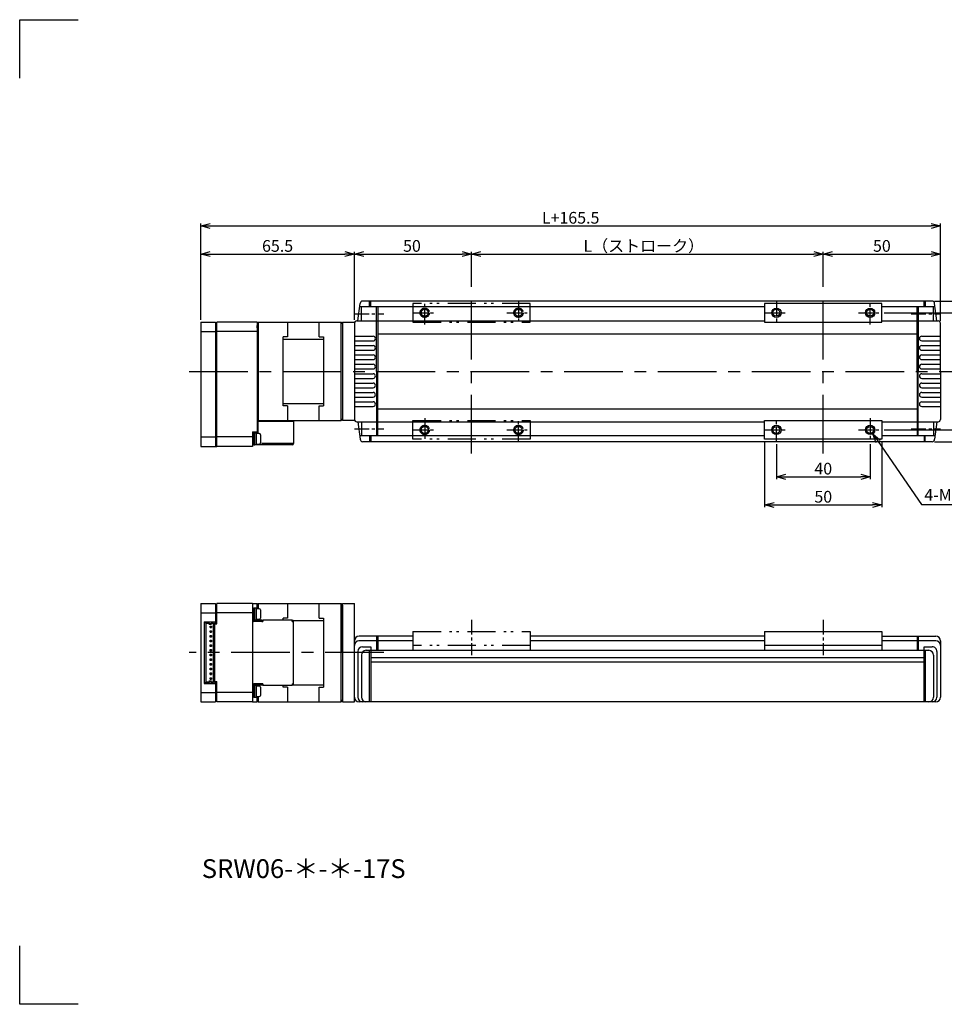
# Model space of a CAD drawing. Units: millimetres. Extents: x 0 to 594, y 0 to 420.
# Drawn here: x 0 to 394, y 0 to 420 of the extents above; entities that cross this region are included whole.
import ezdxf

# ---------------------------------------------------------------- set-up
doc = ezdxf.new("R2010")
doc.units = ezdxf.units.MM
doc.linetypes.add('CENTER', pattern=[10, 6.25, -1.25, 1.25, -1.25])
doc.linetypes.add('DIVIDE', pattern=[58, 30, -9, 2.5, -5, 2.5, -9])
doc.layers.get('0').update_dxf_attribs({"linetype": 'CONTINUOUS'})
doc.layers.get('DEFPOINTS').update_dxf_attribs({"color": 2, "linetype": 'CONTINUOUS'})
for name, color, linetype in [('Center', 1, 'CENTER'), ('Dimensions', 6, 'CONTINUOUS'), ('Object', 3, 'CONTINUOUS')]:
    doc.layers.add(name, color=color, linetype=linetype)
doc.styles.get("Standard").update_dxf_attribs({"font": 'simplex.shx', "width": 0.8, "height": 5, "bigfont": 'bigfont.shx'})
doc.dimstyles.new('DIMSTYLE_1', dxfattribs={"dimtxt": 5, "dimasz": 4, "dimexe": 1, "dimexo": 1, "dimgap": 1, "dimtad": 1, "dimtih": 1, "dimtoh": 1, "dimdec": 3, "dimdsep": 46, "dimtxsty": 'STANDARD', "dimblk": 'OPEN30', "dimcen": 0.09, "dimclrd": 256, "dimclre": 256, "dimclrt": 7, "dimadec": 0, "dimazin": 0, "dimtm": 1e-09, "dimtfac": 0.7, "dimtdec": 3, "dimtofl": 0, "dimtmove": 0, "dimatfit": 0, "dimldrblk": 'OPEN30', "dimfxl": 1, "dimlwd": -1, "dimlwe": -1, "dimarcsym": 0})
doc.dimstyles.get("Standard").update_dxf_attribs({"dimtxt": 5, "dimasz": 4, "dimexe": 1, "dimexo": 1, "dimgap": 1, "dimtad": 1, "dimdec": 3, "dimdsep": 46, "dimtxsty": 'STANDARD', "dimblk": 'OPEN30', "dimcen": 0, "dimclrd": 256, "dimclre": 256, "dimclrt": 7, "dimazin": 2, "dimtfac": 1, "dimtdec": 3, "dimtmove": 0, "dimatfit": 3, "dimldrblk": 'OPEN30', "dimfxl": 1, "dimtolj": 1, "dimtzin": 0, "dimlwd": -1, "dimlwe": -1, "dimarcsym": 0})

# ---------------------------------------------------------------- blocks, each defined once
blk = doc.blocks.new('_Open30')
at = {"color": 0, "linetype": 'ByBlock', "lineweight": -2}
for p, q in [((-1, 0.27), (0, 0)), ((0, 0), (-1, -0.27)), ((0, 0), (-1, 0))]:
    blk.add_line(p, q, dxfattribs=at)
blk = doc.blocks.new('*D0')
at = {"layer": 'DEFPOINTS', "color": 0}
for p in [(142.75, 320), (77.25, 291), (142.75, 291)]:
    blk.add_point(p, dxfattribs=at)
at = {"layer": 'Dimensions'}
for p, q in [((77.25, 292), (77.25, 321)), ((81.25, 320), (138.75, 320)), ((142.75, 292), (142.75, 321))]:
    blk.add_line(p, q, dxfattribs=at)
at = {"layer": 'Dimensions', "xscale": 4, "yscale": 4, "zscale": 4, "rotation": 180}
blk.add_blockref('_Open30', (77.25, 320), dxfattribs=at)
at = {"layer": 'Dimensions', "xscale": 4, "yscale": 4, "zscale": 4}
blk.add_blockref('_Open30', (142.75, 320), dxfattribs=at)
at = {"layer": 'Dimensions', "color": 7, "insert": (110, 323.5), "char_height": 5, "attachment_point": 5}
blk.add_mtext('\\A1;65.5', dxfattribs=at)
blk = doc.blocks.new('*D1')
at = {"layer": 'DEFPOINTS', "color": 0}
for p in [(342.75, 320), (192.75, 305), (342.75, 305)]:
    blk.add_point(p, dxfattribs=at)
at = {"layer": 'Dimensions'}
for p, q in [((192.75, 306), (192.75, 321)), ((196.75, 320), (338.75, 320)), ((342.75, 306), (342.75, 321))]:
    blk.add_line(p, q, dxfattribs=at)
at = {"layer": 'Dimensions', "xscale": 4, "yscale": 4, "zscale": 4, "rotation": 180}
blk.add_blockref('_Open30', (192.75, 320), dxfattribs=at)
at = {"layer": 'Dimensions', "xscale": 4, "yscale": 4, "zscale": 4}
blk.add_blockref('_Open30', (342.75, 320), dxfattribs=at)
at = {"layer": 'Dimensions', "color": 7, "insert": (266.19, 323.5), "char_height": 5, "attachment_point": 5}
blk.add_mtext('\\A1;L（ストローク）', dxfattribs=at)
blk = doc.blocks.new('*D2')
at = {"layer": 'DEFPOINTS', "color": 0}
for p in [(392.75, 320), (342.75, 305), (392.75, 290.5)]:
    blk.add_point(p, dxfattribs=at)
at = {"layer": 'Dimensions'}
for p, q in [((342.75, 306), (342.75, 321)), ((346.75, 320), (388.75, 320)), ((392.75, 291.5), (392.75, 321))]:
    blk.add_line(p, q, dxfattribs=at)
at = {"layer": 'Dimensions', "xscale": 4, "yscale": 4, "zscale": 4, "rotation": 180}
blk.add_blockref('_Open30', (342.75, 320), dxfattribs=at)
at = {"layer": 'Dimensions', "xscale": 4, "yscale": 4, "zscale": 4}
blk.add_blockref('_Open30', (392.75, 320), dxfattribs=at)
at = {"layer": 'Dimensions', "color": 7, "insert": (367.75, 323.5), "char_height": 5, "attachment_point": 5}
blk.add_mtext('\\A1;50', dxfattribs=at)
blk = doc.blocks.new('*D3')
at = {"layer": 'DEFPOINTS', "color": 0}
for p in [(392.75, 332), (77.25, 291), (392.75, 290.5)]:
    blk.add_point(p, dxfattribs=at)
at = {"layer": 'Dimensions'}
for p, q in [((77.25, 292), (77.25, 333)), ((81.25, 332), (388.75, 332)), ((392.75, 291.5), (392.75, 333))]:
    blk.add_line(p, q, dxfattribs=at)
at = {"layer": 'Dimensions', "xscale": 4, "yscale": 4, "zscale": 4, "rotation": 180}
blk.add_blockref('_Open30', (77.25, 332), dxfattribs=at)
at = {"layer": 'Dimensions', "xscale": 4, "yscale": 4, "zscale": 4}
blk.add_blockref('_Open30', (392.75, 332), dxfattribs=at)
at = {"layer": 'Dimensions', "color": 7, "insert": (235, 335.5), "char_height": 5, "attachment_point": 5}
blk.add_mtext('\\A1;L+165.5', dxfattribs=at)
blk = doc.blocks.new('*D4')
at = {"layer": 'DEFPOINTS', "color": 0}
for p in [(389.25, 300), (389.25, 240), (419.75, 240)]:
    blk.add_point(p, dxfattribs=at)
at = {"layer": 'Dimensions'}
for p, q in [((390.25, 300), (420.75, 300)), ((419.75, 296), (419.75, 244)), ((390.25, 240), (420.75, 240))]:
    blk.add_line(p, q, dxfattribs=at)
at = {"layer": 'Dimensions', "xscale": 4, "yscale": 4, "zscale": 4}
for p, rotation in [((419.75, 300), 90), ((419.75, 240), 270)]:
    blk.add_blockref('_Open30', p, dxfattribs=dict(at, rotation=rotation))
at = {"layer": 'Dimensions', "color": 7, "insert": (416.25, 270), "char_height": 5, "attachment_point": 5, "rotation": 90}
blk.add_mtext('\\A1;60', dxfattribs=at)
blk = doc.blocks.new('*D5')
at = {"layer": 'DEFPOINTS', "color": 0}
for p in [(367.75, 295), (367.75, 245), (407.75, 245)]:
    blk.add_point(p, dxfattribs=at)
at = {"layer": 'Dimensions'}
for p, q in [((368.75, 295), (408.75, 295)), ((407.75, 291), (407.75, 249)), ((368.75, 245), (408.75, 245))]:
    blk.add_line(p, q, dxfattribs=at)
at = {"layer": 'Dimensions', "xscale": 4, "yscale": 4, "zscale": 4}
for p, rotation in [((407.75, 295), 90), ((407.75, 245), 270)]:
    blk.add_blockref('_Open30', p, dxfattribs=dict(at, rotation=rotation))
at = {"layer": 'Dimensions', "color": 7, "insert": (404.25, 270), "char_height": 5, "attachment_point": 5, "rotation": 90}
blk.add_mtext('\\A1;50', dxfattribs=at)
blk = doc.blocks.new('*D6')
at = {"layer": 'DEFPOINTS', "color": 0}
for p in [(322.75, 240), (362.75, 240), (362.75, 225)]:
    blk.add_point(p, dxfattribs=at)
at = {"layer": 'Dimensions'}
for p, q in [((322.75, 239), (322.75, 224)), ((362.75, 239), (362.75, 224)), ((326.75, 225), (358.75, 225))]:
    blk.add_line(p, q, dxfattribs=at)
at = {"layer": 'Dimensions', "xscale": 4, "yscale": 4, "zscale": 4, "rotation": 180}
blk.add_blockref('_Open30', (322.75, 225), dxfattribs=at)
at = {"layer": 'Dimensions', "xscale": 4, "yscale": 4, "zscale": 4}
blk.add_blockref('_Open30', (362.75, 225), dxfattribs=at)
at = {"layer": 'Dimensions', "color": 7, "insert": (342.75, 228.5), "char_height": 5, "attachment_point": 5}
blk.add_mtext('\\A1;40', dxfattribs=at)
blk = doc.blocks.new('*D7')
at = {"layer": 'DEFPOINTS', "color": 0}
for p in [(317.75, 241), (367.75, 241), (367.75, 213)]:
    blk.add_point(p, dxfattribs=at)
at = {"layer": 'Dimensions'}
for p, q in [((317.75, 240), (317.75, 212)), ((367.75, 240), (367.75, 212)), ((321.75, 213), (363.75, 213))]:
    blk.add_line(p, q, dxfattribs=at)
at = {"layer": 'Dimensions', "xscale": 4, "yscale": 4, "zscale": 4, "rotation": 180}
blk.add_blockref('_Open30', (317.75, 213), dxfattribs=at)
at = {"layer": 'Dimensions', "xscale": 4, "yscale": 4, "zscale": 4}
blk.add_blockref('_Open30', (367.75, 213), dxfattribs=at)
at = {"layer": 'Dimensions', "color": 7, "insert": (342.75, 216.5), "char_height": 5, "attachment_point": 5}
blk.add_mtext('\\A1;50', dxfattribs=at)
blk = doc.blocks.new('*D8')
at = {"layer": 'DEFPOINTS', "color": 0}
for p in [(361.62, 246.65), (363.88, 243.35)]:
    blk.add_point(p, dxfattribs=at)
at = {"layer": 'Dimensions'}
for p, q in [((362.66, 245), (362.84, 245)), ((362.75, 244.91), (362.75, 245.09)), ((366.15, 240.06), (384.68, 213.15)), ((384.68, 213.15), (408.73, 213.15))]:
    blk.add_line(p, q, dxfattribs=at)
at = {"layer": 'Dimensions', "xscale": 4, "yscale": 4, "zscale": 4, "rotation": 124.5440859687902}
blk.add_blockref('_Open30', (363.88, 243.35), dxfattribs=at)
at = {"layer": 'Dimensions', "color": 7, "insert": (397.2, 216.65), "char_height": 5, "attachment_point": 5}
blk.add_mtext('4-M4x5', dxfattribs=at)
blk = doc.blocks.new('*D13')
at = {"layer": 'DEFPOINTS', "color": 0}
for p in [(192.75, 320), (192.75, 305), (142.75, 291)]:
    blk.add_point(p, dxfattribs=at)
at = {"layer": 'Dimensions'}
for p, q in [((142.75, 292), (142.75, 321)), ((146.75, 320), (188.75, 320)), ((192.75, 306), (192.75, 321))]:
    blk.add_line(p, q, dxfattribs=at)
at = {"layer": 'Dimensions', "xscale": 4, "yscale": 4, "zscale": 4, "rotation": 180}
blk.add_blockref('_Open30', (142.75, 320), dxfattribs=at)
at = {"layer": 'Dimensions', "xscale": 4, "yscale": 4, "zscale": 4}
blk.add_blockref('_Open30', (192.75, 320), dxfattribs=at)
at = {"layer": 'Dimensions', "color": 7, "insert": (167.31, 323.5), "char_height": 5, "attachment_point": 5}
blk.add_mtext('\\A1;50', dxfattribs=at)

msp = doc.modelspace()

# ---------------------------------------------------------------- linework, layer by layer
for p, q in [((144.2505, 291.5007), (145.2505, 299.0007)), ((389.2505, 300.0007), (146.2505, 300.0007)), ((149.2505, 297.5007), (149.2505, 300.0007)), ((149.7505, 297.5007), (149.7505, 300.0007)), ((367.7505, 299.0007), (317.7505, 299.0007)), ((317.7505, 299.0007), (317.7505, 291.0007)), ((367.7505, 291.0007), (367.7505, 299.0007)), ((385.7505, 297.5007), (385.7505, 300.0007)), ((386.2505, 300.0007), (386.2505, 297.5007)), ((391.2505, 291.5007), (390.2505, 299.0007)), ((317.7505, 297.5007), (145.2505, 297.5007)), ((145.7505, 291.5007), (145.7505, 297.5007)), ((152.2505, 270.0007), (152.2505, 297.5007)), ((152.7505, 297.5007), (152.7505, 270.0007)), ((390.2505, 297.5007), (367.7505, 297.5007)), ((382.7505, 270.0007), (382.7505, 297.5007)), ((383.2505, 297.5007), (383.2505, 270.0007)), ((389.7505, 291.5007), (389.7505, 297.5007)), ((143.7505, 291.5007), (317.7505, 291.5007)), ((317.7505, 291.0007), (367.7505, 291.0007)), ((367.7505, 291.5007), (391.7505, 291.5007)), ((392.7505, 270.0007), (392.7505, 290.5007)), ((152.7505, 286.0007), (382.7505, 286.0007)), ((142.7505, 285.0007), (150.7744, 285.0004)), ((142.7505, 283.0007), (150.7505, 283.0007)), ((384.7367, 283.0013), (392.7505, 283.0007)), ((384.7505, 285.0007), (392.7505, 285.0007)), ((142.7505, 281.0007), (150.7744, 281.0004)), ((142.7505, 279.0007), (150.7505, 279.0007)), ((384.7367, 279.0013), (392.7505, 279.0007)), ((384.7505, 281.0007), (392.7505, 281.0007)), ((142.7505, 277.0007), (150.7744, 277.0004)), ((142.7505, 275.0007), (150.7505, 275.0007)), ((142.7505, 273.0007), (150.7744, 273.0004)), ((384.7367, 275.0013), (392.7505, 275.0007)), ((384.7505, 277.0007), (392.7505, 277.0007)), ((384.7505, 273.0007), (392.7505, 273.0007)), ((142.7505, 271.0007), (150.7505, 271.0007)), ((142.7505, 269.0007), (150.7505, 269.0007)), ((152.2505, 270.0007), (152.2505, 242.5007)), ((152.7505, 242.5007), (152.7505, 270.0007)), ((382.7505, 270.0007), (382.7505, 242.5007)), ((383.2505, 242.5007), (383.2505, 270.0007)), ((384.7367, 271.0013), (392.7505, 271.0007)), ((384.7367, 269.0001), (392.7505, 269.0007)), ((392.7505, 270.0007), (392.7505, 249.5007)), ((142.7505, 267.0007), (150.7744, 267.001)), ((142.7505, 265.0007), (150.7505, 265.0007)), ((384.7367, 265.0001), (392.7505, 265.0007)), ((384.7505, 267.0007), (392.7505, 267.0007)), ((142.7505, 263.0007), (150.7744, 263.001)), ((142.7505, 261.0007), (150.7505, 261.0007)), ((384.7367, 261.0001), (392.7505, 261.0007)), ((384.7505, 263.0007), (392.7505, 263.0007)), ((142.7505, 259.0007), (150.7744, 259.001)), ((142.7505, 257.0007), (150.7505, 257.0007)), ((384.7367, 257.0001), (392.7505, 257.0007)), ((384.7505, 259.0007), (392.7505, 259.0007)), ((142.7505, 255.0007), (150.7744, 255.001)), ((152.7505, 254.0007), (382.7505, 254.0007)), ((384.7505, 255.0007), (392.7505, 255.0007)), ((143.7505, 248.5007), (317.7505, 248.5007)), ((144.2505, 248.5007), (145.2505, 241.0007)), ((145.7505, 248.5007), (145.7505, 242.5007)), ((317.7505, 249.0007), (367.7505, 249.0007)), ((317.7505, 241.0007), (317.7505, 249.0007)), ((367.7505, 249.0007), (367.7505, 241.0007)), ((367.7505, 248.5007), (391.7505, 248.5007)), ((389.7505, 248.5007), (389.7505, 242.5007)), ((391.2505, 248.5007), (390.2505, 241.0007)), ((317.7505, 242.5007), (145.2505, 242.5007)), ((389.2505, 240.0007), (146.2505, 240.0007)), ((149.2505, 242.5007), (149.2505, 240.0007)), ((149.7505, 242.5007), (149.7505, 240.0007)), ((367.7505, 241.0007), (317.7505, 241.0007)), ((390.2505, 242.5007), (367.7505, 242.5007)), ((385.7505, 242.5007), (385.7505, 240.0007)), ((386.2505, 240.0007), (386.2505, 242.5007)), ((167.7492, 157.0002), (144.7492, 157.0002)), ((152.2492, 157.0002), (152.2492, 151.0002)), ((152.7492, 157.0002), (152.7492, 151.0002)), ((317.7492, 157.0002), (217.7492, 157.0002)), ((317.7492, 159.0002), (317.7492, 151.0002)), ((317.7492, 159.0002), (367.7492, 159.0002)), ((367.7492, 159.0002), (367.7492, 151.0002)), ((367.7492, 157.0002), (390.7492, 157.0002)), ((382.7492, 157.0002), (382.7492, 151.0002)), ((383.2492, 157.0002), (383.2492, 151.0002)), ((167.7492, 154.9996), (144.6972, 154.9996)), ((146.2492, 152.5002), (149.7492, 152.5002)), ((149.7492, 152.5002), (149.7492, 129.0002)), ((317.7492, 155.0002), (217.7492, 154.9998)), ((367.7492, 153.0002), (317.7492, 153.0002)), ((390.7492, 155.0002), (367.7492, 155.0002)), ((385.7492, 129.0002), (385.7492, 152.5002)), ((385.7492, 152.5002), (389.2643, 152.5002)), ((392.7492, 155.0002), (392.7487, 130.9552)), ((144.2492, 150.5002), (144.2492, 131.0002)), ((145.7492, 149.0002), (145.7492, 131.0002)), ((147.7492, 151.0002), (387.7492, 151.0002)), ((149.2492, 129.0002), (149.2492, 151.0002)), ((149.7492, 148.0002), (385.7492, 148.0002)), ((386.2492, 151.0002), (386.2492, 129.0002)), ((389.7492, 149.0002), (389.749, 130.9729)), ((391.2492, 150.5002), (391.2487, 130.957)), ((385.7492, 146.0002), (149.7492, 146.0002)), ((390.7492, 129.0002), (144.7492, 129.0002))]:
    msp.add_line(p, q)
at = {"linetype": 'DIVIDE', "ltscale": 0.4}
for p, q in [((217.7505, 299.0007), (167.7505, 299.0007)), ((167.7505, 299.0007), (167.7505, 291.0007)), ((217.7505, 291.0007), (217.7505, 299.0007)), ((167.7505, 291.0007), (217.7505, 291.0007)), ((167.7505, 249.0007), (217.7505, 249.0007)), ((167.7505, 241.0007), (167.7505, 249.0007)), ((217.7505, 249.0007), (217.7505, 241.0007)), ((217.7505, 241.0007), (167.7505, 241.0007)), ((167.7492, 159.0002), (167.7492, 151.0002)), ((167.7492, 159.0002), (217.7492, 159.0002)), ((217.7492, 159.0002), (217.7492, 151.0002)), ((217.7492, 153.0002), (167.7492, 153.0002))]:
    msp.add_line(p, q, dxfattribs=at)
for centre, radius in [((172.7505, 295.0007), 2), ((172.7505, 295.0007), 1.5), ((212.7505, 295.0007), 2), ((212.7505, 295.0007), 1.5), ((172.7505, 245.0007), 2), ((172.7505, 245.0007), 1.5), ((212.7505, 245.0007), 2), ((212.7505, 245.0007), 1.5)]:
    msp.add_circle(centre, radius, dxfattribs=at)
for centre, radius in [((322.7505, 295.0007), 2), ((322.7505, 295.0007), 1.5), ((362.7505, 295.0007), 2), ((362.7505, 295.0007), 1.5), ((322.7505, 245.0007), 2), ((322.7505, 245.0007), 1.5), ((362.7505, 245.0007), 2), ((362.7505, 245.0007), 1.5)]:
    msp.add_circle(centre, radius)
for centre, radius, start, end in [((146.2505, 299.0007), 1, 90, 180), ((389.2502, 299.0005), 1.0002, 0.012669, 89.987331), ((143.7504, 290.5007), 1, 89.999252, 179.954967), ((391.7502, 290.5005), 1.0002, 0.01267, 89.987331), ((150.7505, 284.0007), 1, 270, 88.627521), ((384.7502, 284.0009), 0.9997, 89.984925, 269.224578), ((150.7505, 280.0007), 1, 270, 88.627521), ((384.7502, 280.0009), 0.9997, 89.984925, 269.224578), ((150.7505, 276.0007), 1, 270, 88.627521), ((150.7505, 272.0007), 1, 270, 88.627521), ((384.7502, 276.0009), 0.9997, 89.984925, 269.224578), ((384.7502, 272.0009), 0.9997, 89.984925, 269.224578), ((150.7505, 268.0007), 1, 271.372479, 90), ((384.7502, 268.0004), 0.9997, 90.775422, 270.015075), ((150.7505, 264.0007), 1, 271.372479, 90), ((384.7502, 264.0004), 0.9997, 90.775422, 270.015075), ((150.7505, 260.0007), 1, 271.372479, 90), ((384.7502, 260.0004), 0.9997, 90.775422, 270.015075), ((150.7505, 256.0007), 1, 271.372479, 90), ((384.7502, 256.0004), 0.9997, 90.775422, 270.015075), ((143.7504, 249.5007), 1, 180.045033, 270.000748), ((391.7502, 249.5009), 1.0002, 270.012669, 359.98733), ((146.2505, 241.0007), 1, 180, 270), ((389.2502, 241.0009), 1.0002, 270.012669, 359.987331), ((144.7492, 155.0002), 2, 90, 180), ((390.7492, 155.0002), 2, 0, 90), ((144.7519, 152.9943), 2.006, 91.561029, 176.692949), ((146.2492, 150.5002), 2, 90, 180), ((389.2493, 150.5003), 1.9999, 359.998835, 90.001863), ((390.7492, 153.0002), 2, 2.793417, 90), ((147.7492, 149.0002), 2, 90, 180), ((387.7492, 149.0002), 2, 0, 90), ((144.7492, 131.0002), 2, 181.497694, 270), ((146.2492, 131.0002), 2, 180, 266.915686), ((147.7492, 131.0002), 2, 180, 267.03591), ((387.7492, 131.0002), 2, 272.657114, 359.217082), ((389.2462, 131.0014), 2.003, 272.439682, 358.73048), ((390.7492, 131.0002), 2, 270, 358.71012)]:
    msp.add_arc(centre, radius, start, end)
at = {"layer": 'Center', "ltscale": 4}
for p, q in [((192.7505, 235.0007), (192.7505, 305.0007)), ((342.7505, 235.0007), (342.7505, 305.0007)), ((72.2492, 270.0007), (397.7505, 270.0007)), ((155.2492, 150.0002), (72.2492, 150.0002))]:
    msp.add_line(p, q, dxfattribs=at)
at = {"layer": 'Center'}
for p, q in [((172.7505, 290.0007), (172.7505, 300.0007)), ((212.7505, 300.0007), (212.7505, 290.0007)), ((322.7505, 300.0007), (322.7505, 290.0007)), ((362.7505, 290.0007), (362.7505, 300.0007)), ((142.7505, 294.5007), (155.2505, 294.5007)), ((167.7505, 295.0007), (177.7505, 295.0007)), ((207.7505, 295.0007), (217.7505, 295.0007)), ((317.7505, 295.0007), (327.7505, 295.0007)), ((357.7505, 295.0007), (367.7505, 295.0007)), ((380.2505, 294.5007), (392.7505, 294.5007)), ((172.7505, 250.0007), (172.7505, 240.0007)), ((212.7505, 240.0007), (212.7505, 250.0007)), ((322.7505, 240.0007), (322.7505, 250.0007)), ((362.7505, 250.0007), (362.7505, 240.0007)), ((142.7505, 245.5007), (155.2505, 245.5007)), ((167.7505, 245.0007), (177.7505, 245.0007)), ((207.7505, 245.0007), (217.7505, 245.0007)), ((317.7505, 245.0007), (327.7505, 245.0007)), ((357.7505, 245.0007), (367.7505, 245.0007)), ((380.2505, 245.5007), (392.7505, 245.5007)), ((192.7492, 164.0002), (192.7492, 149.0002)), ((342.7492, 164.0002), (342.7492, 149.0002))]:
    msp.add_line(p, q, dxfattribs=at)
at = {"layer": 'DEFPOINTS'}
for p, q in [((0, 395), (0, 420)), ((0, 420), (25, 420)), ((0, 0), (0, 25)), ((25, 0), (0, 0))]:
    msp.add_line(p, q, dxfattribs=at)
at = {"layer": 'Object', "linetype": 'Continuous'}
for p, q in [((77.25, 291.0007), (77.25, 287.0007)), ((77.25, 291.0007), (83.55, 291.0007)), ((83.55, 291.0007), (83.55, 287.0007)), ((84.05, 290.5007), (83.55, 290.5007)), ((101.25, 291.0007), (84.05, 291.0007)), ((84.05, 287.0007), (84.05, 291.0007)), ((101.75, 291.0007), (101.25, 290.5007)), ((101.25, 291.0007), (101.25, 289.5007)), ((101.75, 291.0007), (114.2, 291.0007)), ((101.75, 291.0007), (101.75, 285.5007)), ((114.2, 291.0007), (137.05, 291.0007)), ((114.2, 291.0007), (114.2, 285.5007)), ((127.8, 285.5007), (127.8, 291.0007)), ((137.05, 249.0007), (137.05, 291.0007)), ((137.05, 291.0007), (137.75, 290.3007)), ((137.75, 290.3007), (137.75, 249.7007)), ((77.25, 287.0007), (77.25, 242.0007)), ((77.25, 287.0007), (83.55, 287.0007)), ((83.55, 287.0007), (83.55, 242.0007)), ((84.05, 286.7936), (83.55, 286.7936)), ((101.25, 287.0007), (84.05, 287.0007)), ((84.05, 242.0007), (84.05, 287.0007)), ((101.25, 288.5007), (101.25, 289.5007)), ((101.25, 288.5007), (101.25, 287.0007)), ((101.25, 287.0007), (101.25, 244.2007)), ((101.75, 285.5007), (101.75, 254.5007)), ((112.45, 255.2507), (112.45, 284.7507)), ((114.2, 284.7507), (112.45, 284.7507)), ((112.45, 283.7144), (129.55, 283.7144)), ((114.2, 285.5007), (114.2, 284.7507)), ((127.8, 284.7507), (127.8, 285.5007)), ((127.8, 284.7507), (129.55, 284.7507)), ((129.55, 284.7507), (129.55, 255.2507)), ((112.45, 256.2787), (129.55, 256.2787)), ((101.75, 254.5007), (101.75, 249.0007)), ((114.2, 255.2507), (112.45, 255.2507)), ((114.2, 255.2507), (114.2, 254.5007)), ((114.2, 254.5007), (114.2, 249.0007)), ((127.8, 255.2507), (129.55, 255.2507)), ((127.8, 254.5007), (127.8, 255.2507)), ((127.8, 249.0007), (127.8, 254.5007)), ((101.25, 249.5007), (101.75, 249.0007)), ((101.55, 248.7007), (116.15, 248.7007)), ((101.55, 248.7007), (101.55, 243.8007)), ((101.75, 249.0007), (114.2, 249.0007)), ((114.2, 249.0007), (137.05, 249.0007)), ((116.15, 248.7007), (116.75, 248.7007)), ((116.75, 248.7007), (116.75, 239.2007)), ((127.8, 249.0007), (137.05, 249.0007)), ((137.75, 249.7007), (137.05, 249.0007)), ((99.25, 244.2007), (99.25, 242.0007)), ((99.25, 244.2007), (101.25, 244.2007)), ((99.25, 243.8007), (99.85, 243.8007)), ((99.85, 243.4073), (99.85, 243.8007)), ((101.55, 243.8007), (99.85, 243.8007)), ((100.35, 243.7007), (99.85, 243.7007)), ((100.35, 238.7007), (100.35, 243.7007)), ((100.95, 243.6507), (100.35, 243.6507)), ((100.95, 238.7507), (100.95, 243.6507)), ((77.25, 242.0007), (77.25, 238.0007)), ((77.25, 242.0007), (83.55, 242.0007)), ((84.05, 242.2078), (83.55, 242.2078)), ((83.55, 242.0007), (83.55, 238.0007)), ((99.25, 242.0007), (84.05, 242.0007)), ((84.05, 238.0007), (84.05, 242.0007)), ((99.25, 242.0007), (99.25, 238.0007)), ((99.85, 238.994), (99.85, 243.4073)), ((102.15, 243.4507), (100.95, 243.4507)), ((102.65, 242.9507), (102.65, 241.2007)), ((102.65, 241.2007), (102.65, 239.4507)), ((77.25, 238.0007), (83.55, 238.0007)), ((84.05, 238.5007), (83.55, 238.5007)), ((83.55, 238.0007), (84.05, 238.0007)), ((99.25, 238.0007), (84.05, 238.0007)), ((103.75, 238.5907), (99.25, 238.5907)), ((99.85, 238.6007), (99.85, 238.994)), ((99.85, 238.7007), (100.35, 238.7007)), ((100.35, 238.7507), (100.95, 238.7507)), ((100.95, 238.9507), (102.15, 238.9507)), ((103.75, 239.1907), (103.25, 239.1907)), ((103.25, 239.1907), (103.25, 238.6007)), ((116.14, 239.1907), (103.75, 239.1907)), ((103.75, 238.5907), (103.75, 239.1907)), ((116.14, 238.5907), (103.75, 238.5907)), ((116.15, 239.1907), (116.14, 239.1907)), ((116.15, 238.5907), (116.14, 238.5907)), ((116.15, 238.5907), (116.15, 239.1907)), ((116.75, 239.1907), (116.15, 239.1907)), ((116.75, 239.1907), (116.75, 239.2007)), ((77.2492, 171.0002), (77.2492, 129.0002)), ((77.2492, 171.0002), (83.5492, 171.0002)), ((83.5492, 171.0002), (83.5492, 167.0002)), ((84.0492, 170.5002), (83.5492, 170.5002)), ((99.2492, 171.0002), (84.0492, 171.0002)), ((84.0492, 162.3002), (84.0492, 171.0002)), ((99.2492, 171.0002), (99.2492, 129.0002)), ((99.2492, 171.0002), (101.2492, 171.0002)), ((99.8492, 168.9002), (99.2492, 168.9002)), ((99.8492, 167.6752), (99.8492, 169.0002)), ((100.3492, 169.0002), (99.8492, 169.0002)), ((100.3492, 164.0002), (100.3492, 169.0002)), ((100.9492, 168.9502), (100.3492, 168.9502)), ((100.9492, 164.0502), (100.9492, 168.9502)), ((102.1492, 168.7502), (100.9492, 168.7502)), ((101.2492, 168.7502), (101.2492, 171.0002)), ((101.7492, 171.0002), (101.2492, 170.5002)), ((101.7492, 171.0002), (137.0492, 171.0002)), ((101.7492, 171.0002), (101.7492, 168.7502)), ((102.6492, 168.2502), (102.6492, 164.7502)), ((114.1992, 171.0002), (114.1992, 164.7502)), ((127.7992, 164.7502), (127.7992, 171.0002)), ((137.0492, 129.0002), (137.0492, 171.0002)), ((137.7492, 170.3002), (137.0492, 171.0002)), ((137.7492, 150.0002), (137.7479, 171.0002)), ((137.7492, 170.3002), (137.7492, 129.7002)), ((77.2492, 167.0002), (83.5492, 167.0002)), ((83.5492, 167.0002), (83.5492, 163.2002)), ((84.0492, 166.7931), (83.5492, 166.7931)), ((99.2492, 167.0002), (84.0492, 167.0002)), ((99.2492, 163.9002), (99.8492, 163.9002)), ((99.8492, 166.3002), (99.8492, 167.6752)), ((99.8492, 163.9002), (99.8492, 166.3002)), ((99.8492, 164.0002), (100.3492, 164.0002)), ((103.2492, 163.9002), (99.8492, 163.9002)), ((99.8492, 163.3002), (99.8492, 163.9002)), ((100.3492, 164.0502), (100.9492, 164.0502)), ((100.9492, 164.2502), (102.1492, 164.2502)), ((101.2492, 163.9002), (101.2492, 164.2502)), ((101.7492, 164.2502), (101.7492, 163.9002)), ((103.2492, 163.9002), (103.7492, 163.9002)), ((103.2492, 163.3002), (103.2492, 163.9002)), ((116.1392, 163.9002), (103.7492, 163.9002)), ((103.7492, 163.9002), (103.7492, 163.3002)), ((112.4492, 163.9002), (112.4492, 164.7502)), ((114.1992, 164.7502), (112.4492, 164.7502)), ((116.1392, 163.9002), (116.1492, 163.9002)), ((116.1492, 163.3002), (116.1492, 163.9002)), ((127.7992, 164.7502), (129.5492, 164.7502)), ((129.5492, 164.7502), (129.5492, 135.2502)), ((78.7492, 163.2002), (78.7492, 136.8002)), ((78.7492, 163.2002), (83.5492, 163.2002)), ((83.5492, 163.0002), (79.3492, 163.0002)), ((79.3492, 162.6502), (79.3492, 163.0002)), ((79.3492, 162.6502), (80.8992, 162.6502)), ((79.3492, 162.5502), (79.3492, 162.6502)), ((79.3492, 162.5502), (79.3492, 137.4502)), ((79.3492, 162.5502), (80.8992, 162.5502)), ((80.8392, 162.2502), (80.7392, 162.1502)), ((80.7392, 162.1502), (81.7792, 162.1502)), ((80.8992, 162.3102), (80.8392, 162.2502)), ((80.8392, 162.2502), (81.6792, 162.2502)), ((80.8992, 162.6502), (80.8992, 162.3102)), ((81.1742, 161.3252), (81.8242, 161.3252)), ((81.2492, 161.2502), (81.1742, 161.3252)), ((81.1742, 160.6752), (81.1742, 161.3252)), ((81.1742, 160.6752), (81.2492, 160.7502)), ((81.8242, 160.6752), (81.1742, 160.6752)), ((81.2492, 161.2502), (81.2492, 160.7502)), ((81.2492, 161.2502), (81.7492, 161.2502)), ((81.2492, 160.7502), (81.7492, 160.7502)), ((81.6192, 162.6502), (82.5992, 162.6502)), ((81.6192, 162.3102), (81.6192, 162.6502)), ((82.4992, 162.5502), (81.6192, 162.5502)), ((81.6792, 162.2502), (81.6192, 162.3102)), ((81.7792, 162.1502), (81.6792, 162.2502)), ((81.7492, 161.2502), (81.8242, 161.3252)), ((81.7492, 160.7502), (81.7492, 161.2502)), ((81.7492, 160.7502), (81.8242, 160.6752)), ((81.8242, 161.3252), (81.8242, 160.6752)), ((82.5992, 162.6502), (82.4992, 162.5502)), ((82.4992, 162.5502), (82.4992, 137.4502)), ((82.5992, 162.6502), (82.5992, 137.3502)), ((83.0492, 137.4502), (83.0492, 162.5502)), ((83.0492, 162.5502), (83.5492, 162.5502)), ((83.2492, 137.7002), (83.2492, 162.3002)), ((83.2492, 162.3002), (84.0492, 162.3002)), ((83.5492, 163.0002), (83.5492, 163.2002)), ((84.0492, 163.2002), (83.5492, 163.2002)), ((83.5492, 162.5502), (83.5492, 163.0002)), ((83.5492, 162.5502), (83.5492, 162.3874)), ((83.5492, 162.3002), (83.5492, 162.3874)), ((103.2492, 163.3002), (99.8492, 163.3002)), ((103.2492, 163.3002), (103.7492, 163.3002)), ((116.1492, 163.3002), (116.7492, 163.3002)), ((116.5837, 163.714), (129.5492, 163.714)), ((116.7492, 163.3002), (116.7492, 163.2902)), ((116.7492, 136.7102), (116.7492, 163.2902)), ((81.1742, 159.3252), (81.8242, 159.3252)), ((81.2492, 159.2502), (81.1742, 159.3252)), ((81.1742, 158.6752), (81.1742, 159.3252)), ((81.1742, 158.6752), (81.2492, 158.7502)), ((81.8242, 158.6752), (81.1742, 158.6752)), ((81.1742, 157.3252), (81.8242, 157.3252)), ((81.1742, 156.6752), (81.1742, 157.3252)), ((81.2492, 157.2502), (81.1742, 157.3252)), ((81.1742, 156.6752), (81.2492, 156.7502)), ((81.8242, 156.6752), (81.1742, 156.6752)), ((81.2492, 159.2502), (81.7492, 159.2502)), ((81.2492, 159.2502), (81.2492, 158.7502)), ((81.2492, 158.7502), (81.7492, 158.7502)), ((81.2492, 157.2502), (81.7492, 157.2502)), ((81.2492, 157.2502), (81.2492, 156.7502)), ((81.2492, 156.7502), (81.7492, 156.7502)), ((81.7492, 159.2502), (81.8242, 159.3252)), ((81.7492, 158.7502), (81.7492, 159.2502)), ((81.7492, 158.7502), (81.8242, 158.6752)), ((81.7492, 157.2502), (81.8242, 157.3252)), ((81.7492, 156.7502), (81.7492, 157.2502)), ((81.7492, 156.7502), (81.8242, 156.6752)), ((81.8242, 159.3252), (81.8242, 158.6752)), ((81.8242, 157.3252), (81.8242, 156.6752)), ((81.1742, 155.3252), (81.8242, 155.3252)), ((81.2492, 155.2502), (81.1742, 155.3252)), ((81.1742, 154.6752), (81.1742, 155.3252)), ((81.1742, 154.6752), (81.2492, 154.7502)), ((81.8242, 154.6752), (81.1742, 154.6752)), ((81.1742, 153.3252), (81.8242, 153.3252)), ((81.1742, 152.6752), (81.1742, 153.3252)), ((81.2492, 153.2502), (81.1742, 153.3252)), ((81.1742, 152.6752), (81.2492, 152.7502)), ((81.8242, 152.6752), (81.1742, 152.6752)), ((81.2492, 151.2502), (81.1742, 151.3252)), ((81.1742, 151.3252), (81.8242, 151.3252)), ((81.1742, 150.6752), (81.1742, 151.3252)), ((81.2492, 155.2502), (81.7492, 155.2502)), ((81.2492, 155.2502), (81.2492, 154.7502)), ((81.2492, 154.7502), (81.7492, 154.7502)), ((81.2492, 153.2502), (81.7492, 153.2502)), ((81.2492, 153.2502), (81.2492, 152.7502)), ((81.2492, 152.7502), (81.7492, 152.7502)), ((81.2492, 151.2502), (81.7492, 151.2502)), ((81.2492, 151.2502), (81.2492, 150.7502)), ((81.7492, 155.2502), (81.8242, 155.3252)), ((81.7492, 154.7502), (81.7492, 155.2502)), ((81.7492, 154.7502), (81.8242, 154.6752)), ((81.7492, 153.2502), (81.8242, 153.3252)), ((81.7492, 152.7502), (81.7492, 153.2502)), ((81.7492, 152.7502), (81.8242, 152.6752)), ((81.7492, 151.2502), (81.8242, 151.3252)), ((81.7492, 150.7502), (81.7492, 151.2502)), ((81.8242, 155.3252), (81.8242, 154.6752)), ((81.8242, 153.3252), (81.8242, 152.6752)), ((81.8242, 151.3252), (81.8242, 150.6752)), ((81.1742, 150.6752), (81.2492, 150.7502)), ((81.8242, 150.6752), (81.1742, 150.6752)), ((81.1742, 149.3252), (81.8242, 149.3252)), ((81.1742, 148.6752), (81.1742, 149.3252)), ((81.2492, 149.2502), (81.1742, 149.3252)), ((81.1742, 148.6752), (81.2492, 148.7502)), ((81.8242, 148.6752), (81.1742, 148.6752)), ((81.1742, 146.6752), (81.1742, 147.3252)), ((81.1742, 147.3252), (81.8242, 147.3252)), ((81.2492, 147.2502), (81.1742, 147.3252)), ((81.2492, 150.7502), (81.7492, 150.7502)), ((81.2492, 149.2502), (81.7492, 149.2502)), ((81.2492, 149.2502), (81.2492, 148.7502)), ((81.2492, 148.7502), (81.7492, 148.7502)), ((81.2492, 147.2502), (81.2492, 146.7502)), ((81.2492, 147.2502), (81.7492, 147.2502)), ((81.7492, 150.7502), (81.8242, 150.6752)), ((81.7492, 149.2502), (81.8242, 149.3252)), ((81.7492, 148.7502), (81.7492, 149.2502)), ((81.7492, 148.7502), (81.8242, 148.6752)), ((81.7492, 147.2502), (81.8242, 147.3252)), ((81.7492, 146.7502), (81.7492, 147.2502)), ((81.8242, 149.3252), (81.8242, 148.6752)), ((81.8242, 147.3252), (81.8242, 146.6752)), ((137.7492, 150.0002), (137.7479, 129.0002)), ((81.1742, 146.6752), (81.2492, 146.7502)), ((81.8242, 146.6752), (81.1742, 146.6752)), ((81.1742, 145.3252), (81.8242, 145.3252)), ((81.1742, 144.6752), (81.1742, 145.3252)), ((81.2492, 145.2502), (81.1742, 145.3252)), ((81.1742, 144.6752), (81.2492, 144.7502)), ((81.8242, 144.6752), (81.1742, 144.6752)), ((81.1742, 143.3252), (81.8242, 143.3252)), ((81.1742, 142.6752), (81.1742, 143.3252)), ((81.2492, 143.2502), (81.1742, 143.3252)), ((81.2492, 146.7502), (81.7492, 146.7502)), ((81.2492, 145.2502), (81.7492, 145.2502)), ((81.2492, 145.2502), (81.2492, 144.7502)), ((81.2492, 144.7502), (81.7492, 144.7502)), ((81.2492, 143.2502), (81.2492, 142.7502)), ((81.2492, 143.2502), (81.7492, 143.2502)), ((81.7492, 146.7502), (81.8242, 146.6752)), ((81.7492, 145.2502), (81.8242, 145.3252)), ((81.7492, 144.7502), (81.7492, 145.2502)), ((81.7492, 144.7502), (81.8242, 144.6752)), ((81.7492, 143.2502), (81.8242, 143.3252)), ((81.7492, 142.7502), (81.7492, 143.2502)), ((81.8242, 145.3252), (81.8242, 144.6752)), ((81.8242, 143.3252), (81.8242, 142.6752)), ((81.1742, 142.6752), (81.2492, 142.7502)), ((81.8242, 142.6752), (81.1742, 142.6752)), ((81.1742, 141.3252), (81.8242, 141.3252)), ((81.1742, 140.6752), (81.1742, 141.3252)), ((81.2492, 141.2502), (81.1742, 141.3252)), ((81.1742, 140.6752), (81.2492, 140.7502)), ((81.8242, 140.6752), (81.1742, 140.6752)), ((81.1742, 138.6752), (81.1742, 139.3252)), ((81.2492, 139.2502), (81.1742, 139.3252)), ((81.1742, 139.3252), (81.8242, 139.3252)), ((81.1742, 138.6752), (81.2492, 138.7502)), ((81.8242, 138.6752), (81.1742, 138.6752)), ((81.2492, 142.7502), (81.7492, 142.7502)), ((81.2492, 141.2502), (81.2492, 140.7502)), ((81.2492, 141.2502), (81.7492, 141.2502)), ((81.2492, 140.7502), (81.7492, 140.7502)), ((81.2492, 139.2502), (81.7492, 139.2502)), ((81.2492, 139.2502), (81.2492, 138.7502)), ((81.2492, 138.7502), (81.7492, 138.7502)), ((81.7492, 142.7502), (81.8242, 142.6752)), ((81.7492, 141.2502), (81.8242, 141.3252)), ((81.7492, 140.7502), (81.7492, 141.2502)), ((81.7492, 140.7502), (81.8242, 140.6752)), ((81.7492, 139.2502), (81.8242, 139.3252)), ((81.7492, 138.7502), (81.7492, 139.2502)), ((81.7492, 138.7502), (81.8242, 138.6752)), ((81.8242, 141.3252), (81.8242, 140.6752)), ((81.8242, 139.3252), (81.8242, 138.6752)), ((78.7492, 136.8002), (83.5492, 136.8002)), ((80.8992, 137.4502), (79.3492, 137.4502)), ((79.3492, 137.4502), (79.3492, 137.3502)), ((80.8992, 137.3502), (79.3492, 137.3502)), ((79.3492, 137.0002), (79.3492, 137.3502)), ((79.3492, 137.0002), (83.5492, 137.0002)), ((81.7792, 137.8502), (80.7392, 137.8502)), ((80.7392, 137.8502), (80.8392, 137.7502)), ((80.8392, 137.7502), (80.8992, 137.6902)), ((81.6792, 137.7502), (80.8392, 137.7502)), ((80.8992, 137.6902), (80.8992, 137.3502)), ((81.6192, 137.6902), (81.6792, 137.7502)), ((81.6192, 137.3502), (81.6192, 137.6902)), ((82.4992, 137.4502), (81.6192, 137.4502)), ((82.5992, 137.3502), (81.6192, 137.3502)), ((81.6792, 137.7502), (81.7792, 137.8502)), ((82.5992, 137.3502), (82.4992, 137.4502)), ((83.5492, 137.4502), (83.0492, 137.4502)), ((83.2492, 137.7002), (84.0492, 137.7002)), ((83.5492, 137.613), (83.5492, 137.7002)), ((83.5492, 137.613), (83.5492, 137.4502)), ((83.5492, 137.4502), (83.5492, 137.0002)), ((83.5492, 136.8002), (83.5492, 137.0002)), ((83.5492, 136.8002), (83.5492, 129.0002)), ((84.0492, 136.8002), (83.5492, 136.8002)), ((84.0492, 129.0002), (84.0492, 137.7002)), ((99.2492, 136.1002), (99.8492, 136.1002)), ((103.2492, 136.7002), (99.8492, 136.7002)), ((99.8492, 136.7002), (99.8492, 136.1002)), ((103.2492, 136.1002), (99.8492, 136.1002)), ((99.8492, 136.1002), (99.8492, 133.7002)), ((100.3492, 136.0002), (99.8492, 136.0002)), ((100.3492, 131.0002), (100.3492, 136.0002)), ((100.9492, 135.9502), (100.3492, 135.9502)), ((100.9492, 131.0502), (100.9492, 135.9502)), ((102.1492, 135.7502), (100.9492, 135.7502)), ((101.2492, 135.7502), (101.2492, 136.1002)), ((101.7492, 136.1002), (101.7492, 135.7502)), ((102.6492, 135.2502), (102.6492, 131.7502)), ((103.2492, 136.7002), (103.2492, 136.1002)), ((103.7492, 136.7002), (103.2492, 136.7002)), ((103.7492, 136.1002), (103.2492, 136.1002)), ((103.7492, 136.7002), (103.7492, 136.1002)), ((103.7492, 136.1002), (116.1392, 136.1002)), ((112.4492, 135.2502), (112.4492, 136.1002)), ((114.1992, 135.2502), (112.4492, 135.2502)), ((114.1992, 135.2502), (114.1992, 129.0002)), ((116.1492, 136.1002), (116.1392, 136.1002)), ((116.1492, 136.7002), (116.7492, 136.7002)), ((116.1492, 136.7002), (116.1492, 136.1002)), ((116.5837, 136.2865), (129.5492, 136.2865)), ((116.7492, 136.7102), (116.7492, 136.7002)), ((127.7992, 129.0002), (127.7992, 135.2502)), ((127.7992, 135.2502), (129.5492, 135.2502)), ((77.2492, 133.0002), (83.5492, 133.0002)), ((84.0492, 133.2073), (83.5492, 133.2073)), ((99.2492, 133.0002), (84.0492, 133.0002)), ((99.2492, 131.1002), (99.8492, 131.1002)), ((99.8492, 133.7002), (99.8492, 132.3252)), ((99.8492, 131.0002), (99.8492, 132.3252)), ((99.8492, 131.0002), (100.3492, 131.0002)), ((100.3492, 131.0502), (100.9492, 131.0502)), ((100.9492, 131.2502), (102.1492, 131.2502)), ((101.2492, 129.0002), (101.2492, 131.2502)), ((101.7492, 131.2502), (101.7492, 129.0002)), ((77.2492, 129.0002), (83.5492, 129.0002)), ((84.0492, 129.5002), (83.5492, 129.5002)), ((99.2492, 129.0002), (84.0492, 129.0002)), ((99.2492, 129.0002), (101.2492, 129.0002)), ((101.2492, 129.5002), (101.7492, 129.0002)), ((101.7492, 129.0002), (137.0492, 129.0002)), ((137.0492, 129.0002), (137.7492, 129.7002)), ((137.7479, 129.0002), (142.7492, 129.0002))]:
    msp.add_line(p, q, dxfattribs=at)
at = {"layer": 'Object'}
for p, q in [((137.7505, 291.0007), (137.7495, 249.0007)), ((137.7505, 291.0007), (142.7505, 291.0007)), ((142.7505, 291.0007), (142.7505, 249.0007)), ((142.7505, 249.0007), (137.7492, 249.0007)), ((137.7479, 171.0002), (142.7492, 171.0002)), ((142.7492, 129.0002), (142.7492, 171.0002))]:
    msp.add_line(p, q, dxfattribs=at)
at = {"layer": 'Object', "linetype": 'Continuous'}
for centre, radius, start, end in [((102.15, 242.9507), 0.5, 0, 90), ((102.15, 239.4507), 0.5, 270, 0), ((116.15, 239.1907), 0.6, 270, 0), ((102.1492, 168.2502), 0.5, 0, 90), ((99.8492, 163.9002), 0.6, 180, 270), ((102.1492, 164.7502), 0.5, 270, 0), ((116.1492, 163.3002), 0.6, 0, 90), ((99.8492, 136.1002), 0.6, 90, 180), ((102.1492, 135.2502), 0.5, 0, 90), ((116.1492, 136.7002), 0.6, 270, 0), ((102.1492, 131.7502), 0.5, 270, 0)]:
    msp.add_arc(centre, radius, start, end, dxfattribs=at)

# ---------------------------------------------------------------- texts
msp.add_text('SRW06-＊-＊-17S', height=8).set_placement((77.6709, 53.8765))

# ---------------------------------------------------------------- dimensions: what is measured, and where the dimension line sits
at = {"layer": 'Dimensions'}
for base, p1, p2, text, picture, middle in [((392.7505, 332.0007), (77.25, 291.0007), (392.7505, 290.5007), 'L+165.5', '*D3', (235.0002, 332.0007)), ((342.7505, 320.0007), (192.7505, 305.0007), (342.7505, 305.0007), 'L（ストローク）', '*D1', (266.1897, 320.0007))]:
    dim = msp.add_linear_dim(base=base, p1=p1, p2=p2, text=text, dimstyle='STANDARD', dxfattribs=at)
    dim.commit()
    dim.dimension.update_dxf_attribs({"geometry": picture, "text_midpoint": middle, "dimtype": 160})
for base, p1, p2, picture, middle in [((142.75046, 320.00068), (77.24997, 291.00068), (142.75046, 291.00068), '*D0', (110.00021, 320.00068)), ((192.7505, 320.0007), (142.7505, 291.0007), (192.7505, 305.0007), '*D13', (167.3068, 320.0007)), ((392.7505, 320.0007), (342.7505, 305.0007), (392.7505, 290.5007), '*D2', (367.7505, 320.0007)), ((367.7505, 213.0007), (317.7505, 241.0007), (367.7505, 241.0007), '*D7', (342.7505, 213.0007)), ((362.7505, 225.0007), (322.7505, 240.0007), (362.7505, 240.0007), '*D6', (342.7505, 225.0007))]:
    dim = msp.add_linear_dim(base=base, p1=p1, p2=p2, dimstyle='STANDARD', dxfattribs=at)
    dim.commit()
    dim.dimension.update_dxf_attribs({"geometry": picture, "text_midpoint": middle, "dimtype": 160})
for base, p1, p2, picture, middle in [((419.7505, 240.0007), (389.2505, 300.0007), (389.2505, 240.0007), '*D4', (419.7505, 270.0007)), ((407.7505, 245.0007), (367.7505, 295.0007), (367.7505, 245.0007), '*D5', (407.7505, 270.0007))]:
    dim = msp.add_linear_dim(base=base, p1=p1, p2=p2, angle=90, dimstyle='STANDARD', dxfattribs=at)
    dim.commit()
    dim.dimension.update_dxf_attribs({"geometry": picture, "text_midpoint": middle, "dimtype": 160})
dim = msp.add_diameter_dim_2p(p1=(361.6164, 246.6481), p2=(363.8845, 243.3533), text='4-M4x5', dimstyle='DIMSTYLE_1', dxfattribs=at)
dim.commit()
dim.dimension.update_dxf_attribs({"geometry": '*D8', "text_midpoint": (397.2018, 213.1485), "dimtype": 163})

doc.saveas('drawing.dxf')
